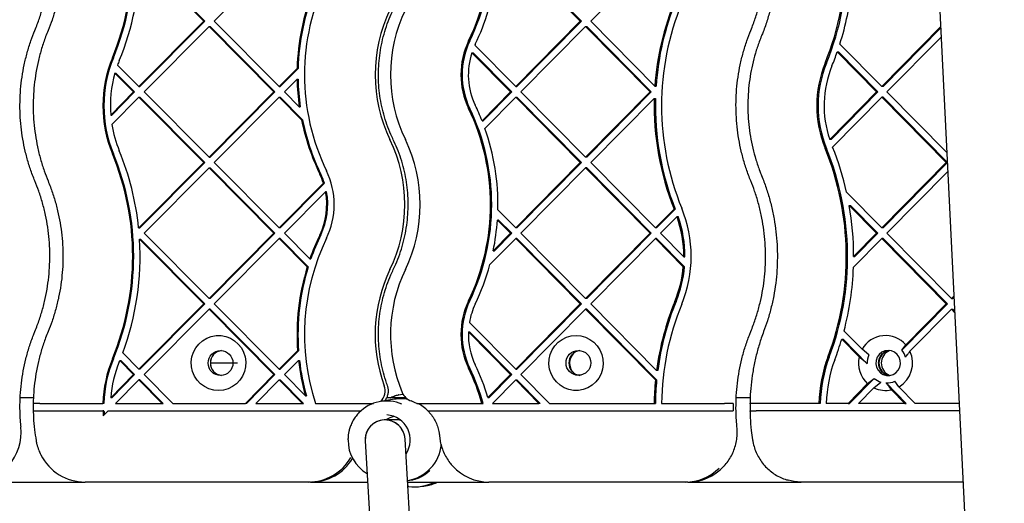
# Model space of a CAD drawing. Units: millimetres. Extents: x 582 to 13620, y -967 to 11864.
# Drawn here: x 8976 to 9370, y 4785 to 4979 of the extents above; entities that cross this region are included whole.
import ezdxf

# ---------------------------------------------------------------- set-up
doc = ezdxf.new("R2010")
doc.units = ezdxf.units.MM
doc.layers.add('Dimensions', color=7, linetype='Continuous')
doc.styles.get("Standard").update_dxf_attribs({"font": 'arial.ttf'})
doc.dimstyles.new('Leikkiset keinu', dxfattribs={"dimtxt": 150, "dimasz": 2.5, "dimexe": 0.06, "dimexo": 0.625, "dimtad": 0, "dimtih": 1, "dimtoh": 1, "dimdec": 0, "dimtxsty": 'Standard', "dimcen": 2.5, "dimadec": 0, "dimazin": 0, "dimtfac": 1, "dimtmove": 0, "dimatfit": 3, "dimfxl": 1, "dimarcsym": 0})

# ---------------------------------------------------------------- blocks, each defined once
blk = doc.blocks.new('*D2')
at = {"layer": 'Defpoints', "color": 0}
for p in [(7170.52, 11546.36), (7136.68, 444.47), (13335.65, 444.47)]:
    blk.add_point(p, dxfattribs=at)
at = {"layer": 'Dimensions', "color": 0, "lineweight": -2}
for p, q in [((7171.14, 11546.36), (13335.71, 11546.36)), ((13335.65, 11543.86), (13335.65, 6072.62)), ((13335.65, 446.97), (13335.65, 5918.22)), ((7137.31, 444.47), (13335.71, 444.47))]:
    blk.add_line(p, q, dxfattribs=at)
at = {"layer": 'Dimensions', "color": 0}
for points in [[(13336.07, 11543.86), (13335.23, 11543.86), (13335.65, 11546.36)], [(13335.23, 446.97), (13336.07, 446.97), (13335.65, 444.47)]]:
    blk.add_solid(points, dxfattribs=at)
at = {"layer": 'Dimensions', "color": 0, "insert": (13335.65, 5995.42), "char_height": 150, "attachment_point": 5}
blk.add_mtext('11102', dxfattribs=at)
blk = doc.blocks.new('*D3')
at = {"layer": 'Defpoints', "color": 0}
for p in [(581.93, 7626.51), (11900.13, 4925.84), (581.93, -868.1)]:
    blk.add_point(p, dxfattribs=at)
at = {"layer": 'Dimensions', "color": 0, "lineweight": -2}
for p, q in [((581.93, 7625.89), (581.93, -868.16)), ((11900.13, 4925.22), (11900.13, -868.16)), ((584.43, -868.1), (5965.38, -868.1)), ((11897.63, -868.1), (6516.68, -868.1))]:
    blk.add_line(p, q, dxfattribs=at)
at = {"layer": 'Dimensions', "color": 0}
for points in [[(584.43, -867.68), (584.43, -868.52), (581.93, -868.1)], [(11897.63, -868.52), (11897.63, -867.68), (11900.13, -868.1)]]:
    blk.add_solid(points, dxfattribs=at)
at = {"layer": 'Dimensions', "color": 0, "insert": (6241.03, -868.1), "char_height": 150, "attachment_point": 5}
blk.add_mtext('11318', dxfattribs=at)
blk = doc.blocks.new('*D4')
at = {"layer": 'Defpoints', "color": 0}
for p in [(7153.67, 10046.36), (12420.19, 10046.36), (7245.67, 2444.47)]:
    blk.add_point(p, dxfattribs=at)
at = {"layer": 'Dimensions', "color": 0, "lineweight": -2}
for p, q in [((7154.29, 10046.36), (12420.25, 10046.36)), ((12420.19, 10043.86), (12420.19, 6322.62)), ((12420.19, 2446.97), (12420.19, 6168.22)), ((7246.29, 2444.47), (12420.25, 2444.47))]:
    blk.add_line(p, q, dxfattribs=at)
at = {"layer": 'Dimensions', "color": 0}
for points in [[(12420.61, 10043.86), (12419.77, 10043.86), (12420.19, 10046.36)], [(12419.77, 2446.97), (12420.61, 2446.97), (12420.19, 2444.47)]]:
    blk.add_solid(points, dxfattribs=at)
at = {"layer": 'Dimensions', "color": 0, "insert": (12420.19, 6245.42), "char_height": 150, "attachment_point": 5}
blk.add_mtext('7602', dxfattribs=at)
blk = doc.blocks.new('*D5')
at = {"layer": 'Defpoints', "color": 0}
for p in [(2581.93, 7626.51), (10403.59, 5034.9), (10403.59, -168.02)]:
    blk.add_point(p, dxfattribs=at)
at = {"layer": 'Dimensions', "color": 0, "lineweight": -2}
for p, q in [((2581.93, 7625.89), (2581.93, -168.08)), ((10403.59, 5034.27), (10403.59, -168.08)), ((2584.43, -168.02), (6269.84, -168.02)), ((10401.09, -168.02), (6715.69, -168.02))]:
    blk.add_line(p, q, dxfattribs=at)
at = {"layer": 'Dimensions', "color": 0}
for points in [[(2584.43, -167.61), (2584.43, -168.44), (2581.93, -168.02)], [(10401.09, -168.44), (10401.09, -167.61), (10403.59, -168.02)]]:
    blk.add_solid(points, dxfattribs=at)
at = {"layer": 'Dimensions', "color": 0, "insert": (6492.76, -168.02), "char_height": 150, "attachment_point": 5}
blk.add_mtext('7822', dxfattribs=at)

msp = doc.modelspace()

# ---------------------------------------------------------------- linework, layer by layer
at = {"color": 7, "linetype": 'Continuous', "lineweight": 25}
for p, q in [((9342.47, 5022.68), (9361.84, 4630.36)), ((9024.64, 5004.01), (9050.1, 4978.33)), ((9025.03, 5004.01), (9050.49, 4978.33)), ((9054.3, 4978.33), (9080.24, 5004.49)), ((9200.69, 4978.33), (9174.86, 5004.49)), ((9201.17, 4978.33), (9175.34, 5004.49)), ((9230.71, 5004.49), (9204.88, 4978.33)), ((9024.15, 4952.17), (9050.1, 4978.33)), ((9024.54, 4952.17), (9050.49, 4978.33)), ((9050.1, 4978.33), (9050.49, 4978.33)), ((9054.3, 4978.33), (9080.24, 4952.17)), ((9200.69, 4978.33), (9174.86, 4952.17)), ((9201.17, 4978.33), (9175.34, 4952.17)), ((9200.69, 4978.33), (9201.17, 4978.33)), ((9230.51, 4952.38), (9204.88, 4978.33)), ((9026.26, 4950.05), (9052.2, 4976.21)), ((9052.2, 4976.21), (9078.14, 4950.05)), ((9052.2, 4976.21), (9052.59, 4976.21)), ((9052.59, 4976.21), (9078.53, 4950.05)), ((9202.79, 4976.21), (9176.95, 4950.05)), ((9228.62, 4950.05), (9202.79, 4976.21)), ((9202.79, 4976.21), (9203.26, 4976.21)), ((9229.09, 4950.05), (9203.26, 4976.21)), ((9321.26, 4952.17), (9344.77, 4976.05)), ((9321.8, 4952.17), (9344.79, 4975.54)), ((9323.35, 4950.05), (9344.97, 4972.01)), ((9174.86, 4952.17), (9158.5, 4968.74)), ((9319.17, 4950.05), (9303.44, 4966.03)), ((9303.44, 4966.03), (9303.98, 4966.03)), ((9319.71, 4950.05), (9303.98, 4966.03)), ((9321.26, 4952.17), (9304.5, 4969.2)), ((9172.77, 4950.05), (9157.3, 4965.71)), ((9157.3, 4965.71), (9157.78, 4965.71)), ((9173.24, 4950.05), (9157.78, 4965.71)), ((9015.61, 4960.78), (9024.15, 4952.17)), ((9080.24, 4952.17), (9087.42, 4959.41)), ((9080.63, 4952.17), (9087.81, 4959.41)), ((9087.42, 4959.41), (9087.81, 4959.41)), ((9014.57, 4957.59), (9014.96, 4957.59)), ((9014.57, 4957.59), (9022.05, 4950.05)), ((9014.96, 4957.59), (9022.44, 4950.05)), ((9082.35, 4950.05), (9087.41, 4955.15)), ((9087.41, 4955.15), (9087.8, 4955.15)), ((9012.89, 4940.8), (9022.05, 4950.05)), ((9013.28, 4940.8), (9022.44, 4950.05)), ((9022.05, 4950.05), (9022.44, 4950.05)), ((9024.15, 4952.17), (9024.54, 4952.17)), ((9026.26, 4950.05), (9052.2, 4923.88)), ((9052.2, 4923.88), (9078.14, 4950.05)), ((9052.59, 4923.88), (9078.53, 4950.05)), ((9078.14, 4950.05), (9078.53, 4950.05)), ((9080.24, 4952.17), (9080.63, 4952.17)), ((9082.35, 4950.05), (9088.3, 4944.04)), ((9172.77, 4950.05), (9161.39, 4938.52)), ((9173.24, 4950.05), (9161.86, 4938.52)), ((9172.77, 4950.05), (9173.24, 4950.05)), ((9174.86, 4952.17), (9175.34, 4952.17)), ((9202.79, 4923.88), (9176.95, 4950.05)), ((9228.62, 4950.05), (9202.79, 4923.88)), ((9229.09, 4950.05), (9203.26, 4923.88)), ((9228.62, 4950.05), (9229.09, 4950.05)), ((9230.51, 4952.38), (9230.98, 4952.38)), ((9300.43, 4931), (9319.17, 4950.05)), ((9300.97, 4931), (9319.71, 4950.05)), ((9319.71, 4950.05), (9319.17, 4950.05)), ((9321.8, 4952.17), (9321.26, 4952.17)), ((9347.25, 4925.75), (9323.35, 4950.05)), ((9013.34, 4937.02), (9024.15, 4947.92)), ((9024.15, 4947.92), (9050.1, 4921.76)), ((9024.15, 4947.92), (9024.54, 4947.92)), ((9024.54, 4947.92), (9050.49, 4921.76)), ((9054.3, 4921.76), (9080.24, 4947.92)), ((9080.24, 4947.92), (9089.18, 4938.91)), ((9080.24, 4947.92), (9080.63, 4947.92)), ((9080.63, 4947.92), (9089.57, 4938.91)), ((9174.86, 4947.92), (9162.54, 4935.44)), ((9200.69, 4921.76), (9174.86, 4947.92)), ((9174.86, 4947.92), (9175.34, 4947.92)), ((9201.17, 4921.76), (9175.34, 4947.92)), ((9230.27, 4947.47), (9204.88, 4921.76)), ((9230.27, 4947.47), (9230.74, 4947.47)), ((9301.6, 4927.94), (9321.26, 4947.92)), ((9347.01, 4921.76), (9321.26, 4947.92)), ((9321.8, 4947.92), (9321.26, 4947.92)), ((9347.44, 4921.86), (9321.8, 4947.92)), ((9088.3, 4944.04), (9088.69, 4944.04)), ((9012.89, 4940.8), (9013.28, 4940.8)), ((9089.18, 4938.91), (9089.57, 4938.91)), ((9161.39, 4938.52), (9161.86, 4938.52)), ((9300.97, 4931), (9300.43, 4931)), ((9052.2, 4923.88), (9052.59, 4923.88)), ((9203.26, 4923.88), (9202.79, 4923.88)), ((9024.15, 4895.6), (9050.1, 4921.76)), ((9024.54, 4895.6), (9050.49, 4921.76)), ((9026.26, 4893.48), (9052.2, 4919.64)), ((9050.1, 4921.76), (9050.49, 4921.76)), ((9052.2, 4919.64), (9078.14, 4893.48)), ((9052.2, 4919.64), (9052.59, 4919.64)), ((9052.59, 4919.64), (9078.53, 4893.48)), ((9054.3, 4921.76), (9080.24, 4895.6)), ((9200.69, 4921.76), (9174.86, 4895.6)), ((9201.17, 4921.76), (9175.34, 4895.6)), ((9202.79, 4919.64), (9176.95, 4893.48)), ((9201.17, 4921.76), (9200.69, 4921.76)), ((9228.62, 4893.48), (9202.79, 4919.64)), ((9203.26, 4919.64), (9202.79, 4919.64)), ((9229.09, 4893.48), (9203.26, 4919.64)), ((9230.71, 4895.6), (9204.88, 4921.76)), ((9347.01, 4921.76), (9321.26, 4895.6)), ((9347.45, 4921.67), (9321.8, 4895.6)), ((9347.01, 4921.76), (9347.45, 4921.76)), ((9347.63, 4918.15), (9323.35, 4893.48)), ((9097.96, 4913.47), (9080.24, 4895.6)), ((9098.35, 4913.47), (9080.63, 4895.6)), ((9098.35, 4913.47), (9097.96, 4913.47)), ((9098.81, 4910.08), (9082.35, 4893.48)), ((9099.2, 4910.08), (9098.81, 4910.08)), ((9321.26, 4895.6), (9307.19, 4909.9)), ((9174.86, 4895.6), (9167.72, 4902.83)), ((9238.19, 4903.17), (9230.71, 4895.6)), ((9238.66, 4903.17), (9231.19, 4895.6)), ((9238.19, 4903.17), (9238.66, 4903.17)), ((9319.17, 4893.48), (9308.25, 4904.58)), ((9308.25, 4904.58), (9308.78, 4904.58)), ((9319.71, 4893.48), (9308.78, 4904.58)), ((9239.37, 4900.12), (9232.81, 4893.48)), ((9239.37, 4900.12), (9239.84, 4900.12)), ((9024.05, 4895.7), (9024.15, 4895.6)), ((9024.15, 4895.6), (9024.54, 4895.6)), ((9080.63, 4895.6), (9080.24, 4895.6)), ((9172.77, 4893.48), (9167.54, 4898.77)), ((9168.01, 4898.77), (9167.54, 4898.77)), ((9173.24, 4893.48), (9168.01, 4898.77)), ((9175.34, 4895.6), (9174.86, 4895.6)), ((9231.19, 4895.6), (9230.71, 4895.6)), ((9321.8, 4895.6), (9321.26, 4895.6)), ((9024.43, 4891.08), (9024.82, 4891.08)), ((9024.43, 4891.08), (9050.1, 4865.19)), ((9024.82, 4891.08), (9050.49, 4865.19)), ((9026.26, 4893.48), (9052.2, 4867.31)), ((9078.14, 4893.48), (9052.2, 4867.31)), ((9078.53, 4893.48), (9052.59, 4867.31)), ((9080.24, 4891.36), (9054.3, 4865.19)), ((9078.53, 4893.48), (9078.14, 4893.48)), ((9080.24, 4891.36), (9091.48, 4880.02)), ((9080.63, 4891.36), (9080.24, 4891.36)), ((9080.63, 4891.36), (9091.87, 4880.02)), ((9082.35, 4893.48), (9092.53, 4883.21)), ((9174.86, 4891.36), (9164.55, 4880.91)), ((9172.77, 4893.48), (9165.87, 4886.5)), ((9173.24, 4893.48), (9166.35, 4886.5)), ((9173.24, 4893.48), (9172.77, 4893.48)), ((9200.69, 4865.19), (9174.86, 4891.36)), ((9175.34, 4891.36), (9174.86, 4891.36)), ((9201.17, 4865.19), (9175.34, 4891.36)), ((9202.79, 4867.31), (9176.95, 4893.48)), ((9228.62, 4893.48), (9202.79, 4867.31)), ((9229.09, 4893.48), (9203.26, 4867.31)), ((9230.71, 4891.36), (9204.88, 4865.19)), ((9229.09, 4893.48), (9228.62, 4893.48)), ((9241.89, 4880.04), (9230.71, 4891.36)), ((9231.19, 4891.36), (9230.71, 4891.36)), ((9242.36, 4880.04), (9231.19, 4891.36)), ((9242.08, 4884.09), (9232.81, 4893.48)), ((9321.26, 4891.36), (9309.93, 4879.84)), ((9319.17, 4893.48), (9310.02, 4884.17)), ((9319.71, 4893.48), (9310.55, 4884.17)), ((9319.71, 4893.48), (9319.17, 4893.48)), ((9347.01, 4865.19), (9321.26, 4891.36)), ((9321.8, 4891.36), (9321.26, 4891.36)), ((9347.54, 4865.19), (9321.8, 4891.36)), ((9349.09, 4867.31), (9323.35, 4893.48)), ((9092.53, 4883.21), (9092.92, 4883.21)), ((9165.87, 4886.5), (9166.35, 4886.5)), ((9242.08, 4884.09), (9242.55, 4884.09)), ((9310.02, 4884.17), (9310.55, 4884.17)), ((9091.48, 4880.02), (9091.87, 4880.02)), ((9241.89, 4880.04), (9242.36, 4880.04)), ((9349.09, 4867.31), (9350.09, 4868.32)), ((9349.63, 4867.31), (9350.11, 4867.81)), ((9050.1, 4865.19), (9024.15, 4839.03)), ((9050.49, 4865.19), (9024.54, 4839.03)), ((9050.49, 4865.19), (9050.1, 4865.19)), ((9052.59, 4867.31), (9052.2, 4867.31)), ((9054.3, 4865.19), (9080.24, 4839.03)), ((9200.69, 4865.19), (9174.86, 4839.03)), ((9201.17, 4865.19), (9175.34, 4839.03)), ((9201.17, 4865.19), (9200.69, 4865.19)), ((9203.26, 4867.31), (9202.79, 4867.31)), ((9231.18, 4838.56), (9204.88, 4865.19)), ((9329.32, 4846.67), (9347.54, 4865.19)), ((9330.88, 4848.8), (9347.01, 4865.19)), ((9347.01, 4865.19), (9347.54, 4865.19)), ((9349.09, 4867.31), (9349.63, 4867.31)), ((9052.2, 4863.07), (9026.26, 4836.91)), ((9052.2, 4863.07), (9078.14, 4836.91)), ((9052.59, 4863.07), (9052.2, 4863.07)), ((9052.59, 4863.07), (9078.53, 4836.91)), ((9202.79, 4863.07), (9176.95, 4836.91)), ((9230.75, 4834.75), (9202.79, 4863.07)), ((9203.26, 4863.07), (9202.79, 4863.07)), ((9231.22, 4834.75), (9203.26, 4863.07)), ((9332.53, 4846.24), (9349.09, 4863.07)), ((9350.41, 4861.73), (9349.09, 4863.07)), ((9349.09, 4863.07), (9349.63, 4863.07)), ((9350.39, 4862.3), (9349.63, 4863.07)), ((9174.86, 4839.03), (9156.32, 4857.81)), ((9155.91, 4853.98), (9156.39, 4853.98)), ((9172.77, 4836.91), (9155.91, 4853.98)), ((9173.24, 4836.91), (9156.39, 4853.98)), ((9313.37, 4847.05), (9306.15, 4854.38)), ((9312.19, 4844.01), (9305.23, 4851.08)), ((9305.23, 4851.08), (9305.77, 4851.08)), ((9315.4, 4841.28), (9305.77, 4851.08)), ((9329.32, 4846.67), (9330.88, 4848.8)), ((9017.67, 4845.57), (9024.15, 4839.03)), ((9080.24, 4839.03), (9087.62, 4846.47)), ((9080.63, 4839.03), (9088.01, 4846.47)), ((9087.62, 4846.47), (9088.01, 4846.47)), ((9316.09, 4844.83), (9313.37, 4847.05)), ((9016.49, 4842.52), (9022.05, 4836.91)), ((9016.49, 4842.52), (9016.88, 4842.52)), ((9016.88, 4842.52), (9022.44, 4836.91)), ((9052.8, 4841.55), (9063.55, 4841.55)), ((9082.35, 4836.91), (9087.98, 4842.59)), ((9087.98, 4842.59), (9088.37, 4842.59)), ((9022.05, 4836.91), (9012.88, 4827.66)), ((9022.44, 4836.91), (9013.27, 4827.66)), ((9022.44, 4836.91), (9022.05, 4836.91)), ((9024.54, 4839.03), (9024.15, 4839.03)), ((9026.26, 4836.91), (9037.67, 4825.4)), ((9066.73, 4825.4), (9078.14, 4836.91)), ((9067.12, 4825.4), (9078.53, 4836.91)), ((9078.14, 4836.91), (9078.53, 4836.91)), ((9080.24, 4839.03), (9080.63, 4839.03)), ((9082.35, 4836.91), (9090.73, 4828.45)), ((9172.77, 4836.91), (9163.75, 4827.78)), ((9173.24, 4836.91), (9164.23, 4827.78)), ((9172.77, 4836.91), (9173.24, 4836.91)), ((9174.86, 4839.03), (9175.34, 4839.03)), ((9188.32, 4825.4), (9176.95, 4836.91)), ((9231.66, 4838.56), (9231.18, 4838.56)), ((9024.15, 4834.79), (9014.85, 4825.4)), ((9024.15, 4834.79), (9033.46, 4825.4)), ((9024.54, 4834.79), (9024.15, 4834.79)), ((9024.54, 4834.79), (9033.85, 4825.4)), ((9070.93, 4825.4), (9080.24, 4834.79)), ((9080.24, 4834.79), (9089.55, 4825.4)), ((9080.24, 4834.79), (9080.63, 4834.79)), ((9080.63, 4834.79), (9089.94, 4825.4)), ((9174.86, 4834.79), (9165.59, 4825.4)), ((9184.13, 4825.4), (9174.86, 4834.79)), ((9174.86, 4834.79), (9175.34, 4834.79)), ((9184.61, 4825.4), (9175.34, 4834.79)), ((9231.22, 4834.75), (9230.75, 4834.75)), ((9307.85, 4825.4), (9315.6, 4833.28)), ((9308.38, 4825.4), (9318.23, 4835.4)), ((9315.6, 4833.28), (9318.23, 4835.4)), ((9318.12, 4831.6), (9320.93, 4833.91)), ((9331.04, 4825.4), (9323.01, 4833.55)), ((9328.15, 4832.03), (9326.5, 4834.25)), ((9334.68, 4825.4), (9328.15, 4832.03)), ((9090.73, 4828.45), (9091.12, 4828.45)), ((9127.92, 4828.83), (9129.57, 4829.11)), ((9129.76, 4829.14), (9129.57, 4829.11)), ((9312.02, 4825.4), (9318.12, 4831.6)), ((9330.5, 4825.4), (9325.16, 4830.83)), ((8981.97, 4827.6), (8976.7, 4827.6)), ((8984.5, 4825.4), (9009.79, 4825.4)), ((9010.18, 4825.4), (9009.79, 4825.4)), ((9013.27, 4827.66), (9012.88, 4827.66)), ((9014.85, 4825.4), (9033.46, 4825.4)), ((9033.46, 4825.4), (9033.85, 4825.4)), ((9037.67, 4825.4), (9066.73, 4825.4)), ((9067.12, 4825.4), (9066.73, 4825.4)), ((9070.93, 4825.4), (9089.55, 4825.4)), ((9089.55, 4825.4), (9089.94, 4825.4)), ((9094.77, 4825.4), (9117.95, 4825.4)), ((9126.38, 4827.04), (9120.8, 4826.14)), ((9130.96, 4827.6), (9123.25, 4827.6)), ((9135.25, 4825.4), (9161.36, 4825.4)), ((9161.36, 4825.4), (9161.84, 4825.4)), ((9163.75, 4827.78), (9164.23, 4827.78)), ((9165.59, 4825.4), (9184.13, 4825.4)), ((9184.61, 4825.4), (9184.13, 4825.4)), ((9188.32, 4825.4), (9230.24, 4825.4)), ((9230.24, 4825.4), (9230.71, 4825.4)), ((9233.2, 4825.4), (9258.38, 4825.4)), ((9268.66, 4827.6), (9263.08, 4827.6)), ((9296.11, 4825.4), (9271.02, 4825.4)), ((9296.65, 4825.4), (9296.11, 4825.4)), ((9307.85, 4825.4), (9299.07, 4825.4)), ((9307.85, 4825.4), (9308.38, 4825.4)), ((9330.5, 4825.4), (9312.02, 4825.4)), ((9330.5, 4825.4), (9331.04, 4825.4)), ((9352.21, 4825.4), (9334.68, 4825.4)), ((8984.5, 4822.4), (9009.79, 4822.4)), ((9010.18, 4822.4), (9009.79, 4822.4)), ((9011.87, 4822.4), (9009.9, 4820.41)), ((9011.87, 4822.4), (9112.04, 4822.4)), ((9112.04, 4822.4), (9113.11, 4822.4)), ((9143.2, 4822.4), (9258.38, 4822.4)), ((9352.36, 4822.4), (9271.02, 4822.4)), ((9127.42, 4818.75), (9122.51, 4818.75)), ((8976.98, 4815.95), (8977, 4815.95)), ((9114.67, 4810.43), (9123.97, 4651.75)), ((9139.97, 4652.35), (9130.66, 4811.07)), ((8957.19, 4793.9), (9002.6, 4793.9)), ((9091.88, 4793.9), (9002.6, 4793.9)), ((9092.79, 4793.9), (9091.88, 4793.9)), ((9092.79, 4793.9), (9115.64, 4793.9)), ((9131.66, 4793.9), (9164.14, 4793.9)), ((9131.91, 4794.53), (9133.3, 4794.78)), ((9242.57, 4793.9), (9164.14, 4793.9)), ((9243.68, 4793.9), (9242.57, 4793.9)), ((9243.68, 4793.9), (9289.06, 4793.9)), ((9353.76, 4793.9), (9289.06, 4793.9)), ((9131.77, 4792.11), (9131.97, 4792.09)), ((9137.45, 4792.23), (9138.13, 4792.32))]:
    msp.add_line(p, q, dxfattribs=at)
at = {"color": 7, "linetype": 'Continuous', "lineweight": 25, "flags": 128}
for points in [[(9056.02, 4830.55), (9054.07, 4830.73), (9052.18, 4831.25), (9050.42, 4832.11), (9048.84, 4833.26), (9047.49, 4834.69), (9046.41, 4836.34), (9045.64, 4838.15), (9045.21, 4840.07), (9045.12, 4842.04), (9045.38, 4844), (9045.99, 4845.87), (9046.91, 4847.61), (9048.13, 4849.15), (9049.6, 4850.45), (9051.28, 4851.46), (9053.11, 4852.15), (9055.04, 4852.5), (9056.99, 4852.5), (9058.92, 4852.15), (9060.75, 4851.46), (9062.43, 4850.45), (9063.9, 4849.15), (9065.12, 4847.61), (9066.04, 4845.87), (9066.65, 4844), (9066.91, 4842.04), (9066.82, 4840.07), (9066.39, 4838.15), (9065.62, 4836.34), (9064.54, 4834.69), (9063.19, 4833.26), (9061.61, 4832.11), (9059.85, 4831.25), (9057.96, 4830.73), (9056.02, 4830.55)], [(9198.99, 4852.55), (9200.93, 4852.37), (9202.8, 4851.85), (9204.56, 4850.99), (9206.13, 4849.83), (9207.48, 4848.41), (9208.55, 4846.76), (9209.32, 4844.95), (9209.75, 4843.03), (9209.84, 4841.05), (9209.57, 4839.1), (9208.97, 4837.23), (9208.05, 4835.49), (9206.84, 4833.95), (9205.37, 4832.65), (9203.7, 4831.64), (9201.88, 4830.94), (9199.96, 4830.59), (9198.01, 4830.59), (9196.1, 4830.94), (9194.27, 4831.64), (9192.6, 4832.65), (9191.14, 4833.95), (9189.92, 4835.49), (9189, 4837.23), (9188.4, 4839.1), (9188.14, 4841.05), (9188.22, 4843.03), (9188.66, 4844.95), (9189.42, 4846.76), (9190.49, 4848.41), (9191.84, 4849.83), (9193.42, 4850.99), (9195.17, 4851.85), (9197.05, 4852.37), (9198.99, 4852.55)], [(9323.81, 4846.55), (9322.48, 4846.36), (9321.25, 4845.82), (9320.21, 4844.96), (9319.44, 4843.85), (9318.99, 4842.57), (9318.9, 4841.21), (9319.17, 4839.87), (9319.79, 4838.67), (9320.7, 4837.67), (9321.85, 4836.96), (9323.14, 4836.6), (9324.48, 4836.6), (9325.77, 4836.96), (9326.91, 4837.67), (9327.83, 4838.67), (9328.44, 4839.87), (9328.71, 4841.21), (9328.62, 4842.57), (9328.17, 4843.85), (9327.4, 4844.96), (9326.36, 4845.82), (9325.13, 4846.36), (9323.81, 4846.55)], [(9128.93, 4818.6), (9127.86, 4818.74), (9127.42, 4818.75)], [(9289.06, 4793.9), (9286.29, 4794.1), (9283.81, 4794.62)]]:
    msp.add_lwpolyline(points, dxfattribs=at)
at = {"color": 7, "linetype": 'Continuous', "lineweight": 25}
for centre, radius in [((9056.8, 4841.52), 4.97), ((9199.93, 4841.59), 4.96)]:
    msp.add_circle(centre, radius, dxfattribs=at)
for centre, radius, start, end in [((8913.71, 5004.77), 107.96, 337.655, 22.345), ((8914.1, 5004.77), 107.96, 337.655, 22.345), ((9076, 5008.91), 88.78, 334.3129, 25.6871), ((9076.48, 5008.91), 88.78, 334.3129, 25.6871), ((9192.7, 5004.77), 114.36, 337.8169, 22.1831), ((9193.24, 5004.77), 114.36, 337.8169, 22.1831), ((8913.7, 5004.76), 110.94, 337.6519, 359.6096), ((9178.82, 4956.93), 88.45, 154.2101, 205.7899), ((9076.09, 5008.85), 91.65, 334.299, 352.2041), ((9178.85, 4956.94), 91.46, 158.303, 178.452), ((9179.24, 4956.94), 91.46, 158.303, 178.452), ((9192.69, 5004.74), 117.33, 342.3656, 353.9628), ((9341.53, 4944.55), 111.3, 157.7381, 175.9696), ((9342, 4944.55), 111.3, 157.7381, 175.9696), ((9341.57, 4944.52), 108.38, 157.7455, 202.2545), ((9178.36, 4956.93), 59.74, 154.2103, 205.7897), ((9184.75, 4956.93), 59.96, 154.3133, 205.6867), ((9184.07, 4956.93), 31.14, 154.3145, 205.6855), ((9184.55, 4956.93), 31.14, 154.3145, 205.6855), ((9183.86, 4956.98), 27.95, 154.2882, 155.1279), ((9193.14, 5004.6), 116.86, 337.7969, 340.7262), ((9060.28, 4944.52), 50.52, 157.6548, 202.3452), ((9060.67, 4944.52), 50.52, 157.6548, 202.3452), ((9060.12, 4944.56), 47.37, 157.6439, 159.9742), ((9184.01, 4956.93), 28.11, 161.8023, 205.6818), ((9340.47, 4944.52), 45.21, 157.8183, 202.1817), ((9341, 4944.52), 45.21, 157.8183, 202.1817), ((9340.38, 4944.52), 42.18, 157.8206, 198.6984), ((9060.25, 4944.52), 47.51, 164.0396, 184.4908), ((9178.94, 4956.93), 91.55, 181.1121, 188.0907), ((9179.33, 4956.93), 91.55, 181.1121, 188.0907), ((9341.6, 4944.51), 111.37, 178.4761, 201.7909), ((9342.08, 4944.51), 111.37, 178.4761, 201.7909), ((9076, 4904.95), 88.78, 334.3129, 25.6871), ((9076.48, 4904.95), 88.78, 334.3129, 25.6871), ((9076.33, 4905.1), 91.39, 21.4544, 25.711), ((9178.72, 4956.88), 91.32, 191.3454, 205.8015), ((9179.11, 4956.88), 91.32, 191.3454, 205.8015), ((9060.18, 4944.51), 47.44, 189.0871, 202.3526), ((9075.9, 4904.95), 91.85, 358.6763, 19.388), ((9070.78, 4904.95), 59.74, 334.2103, 25.7897), ((9076.68, 4904.95), 59.96, 334.3133, 25.6867), ((8913.75, 4884.3), 110.89, 5.9031, 22.351), ((9192.69, 4884.27), 114.38, 339.3584, 22.1811), ((9193.22, 4884.27), 114.38, 339.3584, 22.1811), ((9192.94, 4884.37), 117.07, 12.595, 21.8493), ((8913.71, 4884.27), 107.96, 337.655, 22.345), ((8914.1, 4884.27), 107.96, 337.655, 22.345), ((9071.35, 4904.97), 27.93, 17.7118, 25.8048), ((9071.74, 4904.97), 27.93, 17.7118, 25.8048), ((9071.24, 4904.95), 31.03, 334.2112, 25.7888), ((9071.28, 4904.95), 28, 334.2122, 10.5726), ((9071.67, 4904.95), 28, 334.2122, 10.5726), ((9194.33, 4884.27), 50.71, 337.7452, 22.2548), ((9192.49, 4884.28), 117.53, 359.9492, 9.9479), ((9194.41, 4884.28), 47.67, 359.7724, 19.4122), ((9194.88, 4884.28), 47.67, 359.7724, 19.4122), ((9075.85, 4904.94), 91.89, 348.4219, 356.1519), ((8913.66, 4884.27), 110.98, 339.5902, 3.516), ((9178.83, 4852.96), 88.47, 154.2136, 198.1527), ((9178.62, 4853.05), 91.22, 154.1946, 160.6972), ((9179.01, 4853.05), 91.22, 154.1946, 160.6972), ((9178.91, 4852.97), 91.52, 162.8042, 184.0698), ((9179.3, 4852.97), 91.52, 162.8042, 184.0698), ((9076.21, 4904.85), 91.52, 334.2925, 344.8379), ((9194.46, 4884.26), 47.62, 337.7373, 354.9132), ((9194.93, 4884.26), 47.62, 337.7373, 354.9132), ((9192.58, 4884.26), 117.44, 345.2614, 357.8436), ((9178.37, 4852.96), 59.75, 154.2123, 200.0642), ((9184.76, 4852.96), 59.97, 154.3162, 202.8422), ((9184.07, 4852.96), 31.14, 154.3145, 205.6855), ((9184.55, 4852.96), 31.14, 154.3145, 205.6855), ((9183.94, 4852.98), 28.04, 154.297, 170.0883), ((9341.47, 4824.07), 111.24, 157.7354, 172.5171), ((9341.95, 4824.07), 111.24, 157.7354, 172.5171), ((9341.5, 4824.04), 108.31, 157.7407, 179.2821), ((9183.99, 4852.96), 28.09, 177.9267, 205.6908), ((9322.73, 4841.8), 10.74, 40.6729, 150.7187), ((9193.01, 4884.15), 117, 339.3435, 343.58), ((9057.74, 4841.55), 5, 95.6458, 264.3542), ((9201.11, 4841.55), 5.01, 97.0275, 262.9725), ((9201.86, 4841.55), 5.45, 125.193, 227.0928), ((9352.59, 4824.03), 56.49, 159.3543, 178.6162), ((9353.12, 4824.03), 56.49, 159.3543, 178.6162), ((9323.02, 4841.54), 11.11, 167.1785, 228.1149), ((9323.51, 4841.55), 8.11, 156.1661, 181.8802), ((9325.13, 4841.55), 5.01, 97.9981, 262.0019), ((9326.5, 4841.55), 5.44, 115.3902, 244.6095), ((9322.48, 4841.55), 11.09, 300.7828, 25.0016), ((9323.1, 4841.58), 8.04, 16.9958, 39.3466), ((9060.26, 4824.03), 50.49, 157.6513, 178.4468), ((9060.65, 4824.03), 50.49, 157.6513, 178.4468), ((9060.2, 4824.03), 47.46, 157.6498, 175.6162), ((8913.97, 4884.17), 110.66, 337.6437, 337.89), ((9058.25, 4841.55), 5.45, 161.6533, 206.1664), ((9178.87, 4852.95), 91.48, 186.5053, 195.5361), ((9179.26, 4852.95), 91.48, 186.5053, 195.5361), ((9076.24, 4801.1), 91.48, 16.9578, 25.7088), ((9352.5, 4824.03), 53.45, 159.3542, 178.5369), ((9076.29, 4801.08), 88.48, 15.9498, 25.7081), ((9076.76, 4801.08), 88.48, 15.9498, 25.7081), ((9116.58, 4830.39), 6.04, 315.4594, 20.0915), ((9341.75, 4824.02), 111.52, 174.4793, 179.2938), ((9342.23, 4824.02), 111.52, 174.4793, 179.2938), ((9323.3, 4841.38), 7.83, 229.6828, 252.4243), ((9323.27, 4841.31), 7.76, 268.0862, 294.5683), ((9134.99, 4831.98), 5.95, 202.7361, 250.7768), ((9322.74, 4841.22), 10.67, 244.3772, 283.1218), ((9061.2, 4824.02), 79.3, 179.0065, 181.1742), ((9123.22, 4811.02), 15.32, 66.3276, 136.207), ((9128.95, 4811.08), 16.16, 80.12, 99.1219), ((9127.73, 4811.07), 16.18, 62.3055, 70.8936), ((9128.15, 4810.96), 16.3, 44.5334, 62.2923), ((9341.44, 4824.02), 79.63, 179.0107, 181.1692), ((9354.15, 4824.02), 85.57, 179.0793, 181.0882), ((9060.32, 4824.02), 50.55, 181.842, 184.1017), ((9060.71, 4824.02), 50.55, 181.842, 183.6837), ((9128.39, 4810.89), 9.56, 103.5886, 124.7243), ((9122.63, 4810.75), 10.05, 326.3432, 86.0062), ((8957.13, 4813.86), 19.96, 270.1692, 6.0182), ((9123.41, 4810.72), 15.62, 179.9047, 239.2934), ((9128.85, 4810.66), 16.42, 279.7567, 353.8431), ((9002.64, 4813.71), 19.81, 206.741, 269.8925), ((9091.85, 4813.7), 19.8, 270.0954, 329.8), ((9092.76, 4813.7), 19.8, 270.0925, 328.4917), ((9164.17, 4813.56), 19.66, 222.4904, 269.8963), ((9242.55, 4813.52), 19.63, 270.0692, 314.2372), ((9243.66, 4813.53), 19.64, 270.0763, 317.2983), ((9134.22, 4810.39), 18.44, 262.9938, 296.5803), ((9135.9, 4810.41), 18.23, 277.0229, 295.0741), ((9131.75, 4810.37), 18.12, 270.0139, 270.98)]:
    msp.add_arc(centre, radius, start, end, dxfattribs=at)
for start_param, end_param in [(0.805333, 3.946925), (2.874249, 3.946925), (0.805333, 2.874249)]:
    msp.add_ellipse((9122.66, 4810.75), major_axis=(5.88, -5.54), ratio=0.981427, start_param=start_param, end_param=end_param, dxfattribs=at)
for points, knots in [([(9273.18, 5037.05), (9273.51, 5036.23), (9274.47, 5033.81), (9275.84, 5029.71), (9277.2, 5024.74), (9278.25, 5019.69), (9279, 5014.59), (9279.43, 5009.45), (9279.56, 5004.29), (9279.37, 4999.13), (9278.88, 4994), (9278.08, 4988.91), (9276.97, 4983.87), (9275.56, 4978.92), (9274.24, 4975.14), (9273.39, 4973.02), (9273.18, 4972.5)], [0, 0, 0, 0, 0.040264, 0.118099, 0.195941, 0.27378, 0.351618, 0.429454, 0.507289, 0.585123, 0.662957, 0.740791, 0.818626, 0.896462, 0.974299, 1, 1, 1, 1]), ([(8982.55, 4974.65), (8982.88, 4975.48), (8983.83, 4977.85), (8985.17, 4981.84), (8986.47, 4986.66), (8987.46, 4991.54), (8988.14, 4996.48), (8988.5, 5001.46), (8988.56, 5006.45), (8988.29, 5011.43), (8987.72, 5016.38), (8986.83, 5021.29), (8985.63, 5026.13), (8984.22, 5030.67), (8983.08, 5033.56), (8982.55, 5034.89)], [0, 0, 0, 0, 0.0432349, 0.1238572, 0.2044898, 0.2851233, 0.3657575, 0.4463924, 0.5270277, 0.6076633, 0.688299, 0.7689345, 0.8495697, 0.9302044, 1, 1, 1, 1]), ([(8987.82, 5034.91), (8988.14, 5034.11), (8989.07, 5031.78), (8990.4, 5027.81), (8991.7, 5023), (8992.69, 5018.12), (8993.38, 5013.18), (8993.75, 5008.21), (8993.81, 5003.22), (8993.56, 4998.24), (8992.99, 4993.29), (8992.11, 4988.38), (8990.93, 4983.54), (8989.51, 4978.95), (8988.36, 4976.02), (8987.82, 4974.64)], [0, 0, 0, 0, 0.041616, 0.122187, 0.202766, 0.283344, 0.363921, 0.444497, 0.525073, 0.605648, 0.686223, 0.766798, 0.847373, 0.927949, 1, 1, 1, 1]), ([(9268.88, 4974.66), (9269.21, 4975.49), (9270.15, 4977.85), (9271.48, 4981.85), (9272.77, 4986.66), (9273.75, 4991.55), (9274.42, 4996.49), (9274.79, 5001.47), (9274.84, 5006.46), (9274.57, 5011.44), (9274, 5016.39), (9273.12, 5021.3), (9271.93, 5026.14), (9270.53, 5030.68), (9269.4, 5033.56), (9268.88, 5034.89)], [0, 0, 0, 0, 0.043236, 0.123886, 0.204547, 0.28521, 0.365875, 0.446541, 0.527209, 0.607877, 0.688545, 0.769213, 0.84988, 0.930546, 1, 1, 1, 1]), ([(9125.9, 4930.93), (9125.58, 4931.6), (9124.66, 4933.57), (9123.33, 4936.94), (9122.03, 4941.07), (9121.04, 4945.28), (9120.35, 4949.56), (9119.97, 4953.87), (9119.91, 4958.2), (9120.16, 4962.52), (9120.72, 4966.82), (9121.59, 4971.06), (9122.76, 4975.22), (9124.18, 4979.2), (9125.34, 4981.72), (9125.9, 4982.93)], [0, 0, 0, 0, 0.0412739, 0.1216656, 0.2020684, 0.2824687, 0.3628667, 0.4432631, 0.5236584, 0.604053, 0.6844474, 0.764842, 0.8452375, 0.9256343, 1, 1, 1, 1]), ([(8982.55, 4914.39), (8982.23, 4915.19), (8981.3, 4917.52), (8979.96, 4921.49), (8978.66, 4926.3), (8977.66, 4931.18), (8976.98, 4936.12), (8976.61, 4941.09), (8976.55, 4946.08), (8976.8, 4951.06), (8977.37, 4956.01), (8978.25, 4960.92), (8979.44, 4965.76), (8980.86, 4970.35), (8982.01, 4973.28), (8982.55, 4974.65)], [0, 0, 0, 0, 0.041616, 0.1222, 0.202792, 0.283384, 0.363975, 0.444565, 0.525155, 0.605745, 0.686335, 0.766925, 0.847515, 0.928105, 1, 1, 1, 1]), ([(8987.82, 4974.64), (8987.49, 4973.81), (8986.55, 4971.45), (8985.21, 4967.45), (8983.92, 4962.64), (8982.93, 4957.75), (8982.26, 4952.81), (8981.89, 4947.83), (8981.84, 4942.85), (8982.1, 4937.87), (8982.68, 4932.91), (8983.56, 4928), (8984.76, 4923.17), (8986.17, 4918.62), (8987.3, 4915.74), (8987.82, 4914.41)], [0, 0, 0, 0, 0.043235, 0.12387, 0.204515, 0.285162, 0.365809, 0.446458, 0.527108, 0.607758, 0.688408, 0.769058, 0.849707, 0.930356, 1, 1, 1, 1]), ([(9268.88, 4914.39), (9268.56, 4915.18), (9267.63, 4917.52), (9266.31, 4921.48), (9265.02, 4926.29), (9264.03, 4931.17), (9263.35, 4936.11), (9262.98, 4941.08), (9262.92, 4946.07), (9263.17, 4951.05), (9263.73, 4956), (9264.6, 4960.91), (9265.78, 4965.75), (9267.19, 4970.35), (9268.34, 4973.28), (9268.88, 4974.66)], [0, 0, 0, 0, 0.0416151, 0.1221703, 0.2027335, 0.2832947, 0.363854, 0.444412, 0.524969, 0.6055255, 0.6860817, 0.7666382, 0.8471954, 0.9277536, 1, 1, 1, 1]), ([(9273.18, 4972.5), (9272.87, 4971.7), (9271.96, 4969.42), (9270.69, 4965.56), (9269.48, 4960.91), (9268.57, 4956.19), (9267.97, 4951.42), (9267.68, 4946.62), (9267.7, 4941.82), (9268.03, 4937.02), (9268.67, 4932.25), (9269.62, 4927.54), (9270.87, 4922.91), (9272.1, 4919.25), (9272.94, 4917.16), (9273.18, 4916.55)], [0, 0, 0, 0, 0.044922, 0.128609, 0.212309, 0.296012, 0.379718, 0.463426, 0.547135, 0.630845, 0.714555, 0.798264, 0.881973, 0.965679, 1, 1, 1, 1]), ([(9125.9, 4878.96), (9126.23, 4879.67), (9127.17, 4881.68), (9128.5, 4885.09), (9129.79, 4889.22), (9130.78, 4893.44), (9131.46, 4897.71), (9131.83, 4902.03), (9131.88, 4906.36), (9131.62, 4910.69), (9131.05, 4914.98), (9130.17, 4919.22), (9128.98, 4923.38), (9127.57, 4927.3), (9126.43, 4929.77), (9125.9, 4930.93)], [0, 0, 0, 0, 0.043418, 0.123888, 0.204373, 0.28486, 0.365349, 0.445839, 0.526332, 0.606824, 0.687317, 0.76781, 0.848302, 0.928792, 1, 1, 1, 1]), ([(9273.18, 4916.55), (9273.51, 4915.73), (9274.47, 4913.31), (9275.84, 4909.21), (9277.2, 4904.24), (9278.25, 4899.19), (9279, 4894.09), (9279.43, 4888.95), (9279.56, 4883.79), (9279.37, 4878.63), (9278.88, 4873.5), (9278.08, 4868.41), (9276.97, 4863.37), (9275.63, 4858.6), (9274.53, 4855.56), (9274.02, 4854.13)], [0, 0, 0, 0, 0.041712, 0.122347, 0.202989, 0.283628, 0.364266, 0.444902, 0.525537, 0.606171, 0.686805, 0.767439, 0.848073, 0.928709, 1, 1, 1, 1]), ([(8982.55, 4854.15), (8982.88, 4854.98), (8983.83, 4857.35), (8985.17, 4861.34), (8986.47, 4866.16), (8987.46, 4871.04), (8988.14, 4875.98), (8988.5, 4880.96), (8988.56, 4885.95), (8988.29, 4890.93), (8987.72, 4895.88), (8986.83, 4900.79), (8985.63, 4905.63), (8984.22, 4910.17), (8983.08, 4913.06), (8982.55, 4914.39)], [0, 0, 0, 0, 0.043235, 0.123857, 0.20449, 0.285123, 0.365758, 0.446392, 0.527028, 0.607663, 0.688299, 0.768934, 0.84957, 0.930204, 1, 1, 1, 1]), ([(8987.82, 4914.41), (8988.14, 4913.61), (8989.07, 4911.28), (8990.4, 4907.31), (8991.7, 4902.5), (8992.69, 4897.62), (8993.38, 4892.68), (8993.75, 4887.71), (8993.81, 4882.72), (8993.56, 4877.74), (8992.99, 4872.79), (8992.11, 4867.88), (8990.93, 4863.04), (8989.51, 4858.45), (8988.36, 4855.52), (8987.82, 4854.14)], [0, 0, 0, 0, 0.041616, 0.122187, 0.202766, 0.283344, 0.363921, 0.444497, 0.525073, 0.605648, 0.686223, 0.766798, 0.847373, 0.927949, 1, 1, 1, 1]), ([(9268.88, 4854.16), (9269.21, 4854.99), (9270.15, 4857.35), (9271.48, 4861.35), (9272.77, 4866.16), (9273.75, 4871.05), (9274.42, 4875.99), (9274.79, 4880.97), (9274.84, 4885.96), (9274.57, 4890.94), (9274, 4895.89), (9273.12, 4900.8), (9271.93, 4905.64), (9270.53, 4910.18), (9269.4, 4913.06), (9268.88, 4914.39)], [0, 0, 0, 0, 0.0432359, 0.1238859, 0.2045468, 0.2852099, 0.3658748, 0.4465411, 0.5272086, 0.6078767, 0.6885449, 0.7692128, 0.84988, 0.9305461, 1, 1, 1, 1]), ([(9123.57, 4832.46), (9123.33, 4833.16), (9122.6, 4835.21), (9121.62, 4838.7), (9120.74, 4842.94), (9120.17, 4847.23), (9119.91, 4851.56), (9119.97, 4855.89), (9120.33, 4860.2), (9121.01, 4864.48), (9122, 4868.69), (9123.29, 4872.82), (9124.62, 4876.24), (9125.57, 4878.25), (9125.9, 4878.96)], [0, 0, 0, 0, 0.046429, 0.136854, 0.227293, 0.317729, 0.408164, 0.498597, 0.58903, 0.679463, 0.769897, 0.860331, 0.950768, 1, 1, 1, 1]), ([(8977, 4815.95), (8976.92, 4816.8), (8976.68, 4819.31), (8976.54, 4823.49), (8976.66, 4828.48), (8977.09, 4833.44), (8977.84, 4838.37), (8978.9, 4843.24), (8980.27, 4848.04), (8981.54, 4851.66), (8982.36, 4853.68), (8982.55, 4854.15)], [0, 0, 0, 0, 0.065977, 0.193723, 0.321485, 0.449247, 0.577008, 0.70477, 0.832533, 0.960296, 1, 1, 1, 1]), ([(8987.82, 4854.14), (8987.49, 4853.31), (8986.55, 4850.95), (8985.21, 4846.95), (8983.92, 4842.14), (8982.93, 4837.25), (8982.26, 4832.31), (8981.95, 4828.29), (8981.9, 4825.92), (8981.88, 4825.22)], [0, 0, 0, 0, 0.089955, 0.257722, 0.425511, 0.593303, 0.761098, 0.928895, 1, 1, 1, 1]), ([(9263.36, 4815.95), (9263.29, 4816.8), (9263.05, 4819.31), (9262.91, 4823.49), (9263.03, 4828.47), (9263.46, 4833.44), (9264.2, 4838.37), (9265.25, 4843.24), (9266.61, 4848.03), (9267.87, 4851.66), (9268.69, 4853.68), (9268.88, 4854.16)], [0, 0, 0, 0, 0.065978, 0.193671, 0.32138, 0.449089, 0.576797, 0.704506, 0.832217, 0.959929, 1, 1, 1, 1]), ([(9274.02, 4854.13), (9273.7, 4853.27), (9272.8, 4850.8), (9271.53, 4846.63), (9270.31, 4841.62), (9269.41, 4836.54), (9268.82, 4831.5), (9268.59, 4827.72), (9268.56, 4825.66), (9268.55, 4825.22)], [0, 0, 0, 0, 0.093311, 0.267612, 0.441935, 0.616263, 0.790596, 0.955772, 1, 1, 1, 1]), ([(9315.4, 4841.28), (9315.17, 4841.48), (9314.08, 4842.43), (9313.02, 4843.31), (9312.19, 4844.01)], [0, 0, 0, 0, 0.210387, 1, 1, 1, 1]), ([(9319.98, 4841.55), (9320.06, 4842.22), (9320.21, 4843.58), (9321.39, 4845.26), (9322.77, 4846.32), (9323.76, 4846.46), (9324.09, 4846.5)], [0, 0, 0, 0, 0.2852602, 0.5705204, 0.8557806, 1, 1, 1, 1]), ([(9330.79, 4843.93), (9331.12, 4844.36), (9331.71, 4845.14), (9332.28, 4845.9), (9332.53, 4846.24)], [0, 0, 0, 0, 0.559116, 1, 1, 1, 1]), ([(9324.09, 4836.59), (9323.76, 4836.64), (9322.77, 4836.78), (9321.39, 4837.84), (9320.21, 4839.52), (9320.06, 4840.87), (9319.98, 4841.55)], [0, 0, 0, 0, 0.144219, 0.42948, 0.71474, 1, 1, 1, 1]), ([(9122.38, 4826.4), (9122.48, 4826.5), (9122.91, 4826.92), (9123.43, 4827.87), (9123.87, 4829.17), (9123.99, 4830.56), (9123.84, 4831.67), (9123.63, 4832.28), (9123.57, 4832.46)], [0, 0, 0, 0, 0.066176, 0.277699, 0.489435, 0.701405, 0.91358, 1, 1, 1, 1]), ([(9325.16, 4830.83), (9324.72, 4831.4), (9324.04, 4832.28), (9323.28, 4833.22), (9323.01, 4833.55)], [0, 0, 0, 0, 0.645175, 1, 1, 1, 1]), ([(9124.68, 4827.6), (9124.76, 4827.65), (9125.43, 4828.06), (9126.08, 4828.28), (9126.66, 4828.48)], [0, 0, 0, 0, 0.1136098, 1, 1, 1, 1]), ([(9126.66, 4828.48), (9126.84, 4828.53), (9127.21, 4828.65), (9127.68, 4828.77), (9127.92, 4828.83)], [0, 0, 0, 0, 0.498829, 1, 1, 1, 1]), ([(9127.92, 4828.83), (9127.9, 4828.82), (9127.87, 4828.8), (9127.84, 4828.74), (9127.82, 4828.64), (9127.83, 4828.57), (9127.84, 4828.54)], [0, 0, 0, 0, 0.249991, 0.499991, 0.749996, 1, 1, 1, 1]), ([(8984.5, 4825.4), (8984.17, 4825.4), (8983.51, 4825.4), (8982.68, 4825.4), (8982.11, 4825.4), (8981.88, 4825.4), (8981.9, 4825.4), (8981.9, 4825.4)], [0, 0, 0, 0, 0.234227, 0.468455, 0.702664, 0.936837, 1, 1, 1, 1]), ([(9261.82, 4825.4), (9261.73, 4825.4), (9261.56, 4825.4), (9260.91, 4825.4), (9260.05, 4825.4), (9259.16, 4825.4), (9258.6, 4825.4), (9258.38, 4825.4)], [0, 0, 0, 0, 0.214654, 0.429307, 0.643976, 0.858675, 1, 1, 1, 1]), ([(9271.02, 4825.4), (9270.69, 4825.4), (9270.04, 4825.4), (9269.24, 4825.4), (9268.72, 4825.4), (9268.53, 4825.4), (9268.56, 4825.4), (9268.56, 4825.4)], [0, 0, 0, 0, 0.242444, 0.484888, 0.727315, 0.969711, 1, 1, 1, 1]), ([(8981.89, 4822.47), (8981.92, 4821.58), (8981.99, 4819.03), (8982.33, 4815.01), (8982.82, 4811.91), (8983.04, 4810.45)], [0, 0, 0, 0, 0.221018, 0.63327, 1, 1, 1, 1]), ([(8981.93, 4822.4), (8981.93, 4822.4), (8981.92, 4822.4), (8982.28, 4822.4), (8982.94, 4822.4), (8983.74, 4822.4), (8984.28, 4822.4), (8984.5, 4822.4)], [0, 0, 0, 0, 0.143703, 0.377723, 0.611764, 0.845854, 1, 1, 1, 1]), ([(9112.14, 4821.6), (9112.09, 4821.55), (9111.54, 4821.05), (9110.68, 4819.91), (9109.6, 4818.22), (9108.82, 4816.5), (9108.31, 4814.95), (9107.99, 4813.53), (9107.8, 4812.18), (9107.77, 4811.23), (9107.76, 4810.75)], [0, 0, 0, 0, 0.015246, 0.18657, 0.354984, 0.516627, 0.659091, 0.7631, 0.879582, 1, 1, 1, 1]), ([(9139.68, 4822.46), (9139.93, 4822.2), (9140.7, 4821.39), (9141.83, 4819.87), (9142.95, 4817.88), (9143.77, 4815.76), (9144.24, 4813.83), (9144.37, 4812.63), (9144.42, 4812.18)], [0, 0, 0, 0, 0.095249, 0.292194, 0.489182, 0.686067, 0.882867, 1, 1, 1, 1]), ([(9139.77, 4822.4), (9139.76, 4822.4), (9139.73, 4822.4), (9140.1, 4822.4), (9140.85, 4822.4), (9141.96, 4822.4), (9142.82, 4822.4), (9143.2, 4822.4)], [0, 0, 0, 0, 0.14911, 0.297415, 0.511319, 0.788771, 1, 1, 1, 1]), ([(9258.38, 4822.4), (9258.72, 4822.4), (9259.4, 4822.4), (9260.37, 4822.4), (9261.16, 4822.4), (9261.65, 4822.4), (9261.77, 4822.4), (9261.82, 4822.4)], [0, 0, 0, 0, 0.214748, 0.429497, 0.644228, 0.858917, 1, 1, 1, 1]), ([(9268.55, 4822.47), (9268.58, 4821.55), (9268.65, 4818.91), (9268.97, 4815), (9269.39, 4812.02), (9269.57, 4810.75)], [0, 0, 0, 0, 0.234521, 0.672673, 1, 1, 1, 1]), ([(9268.6, 4822.4), (9268.59, 4822.4), (9268.56, 4822.4), (9268.88, 4822.4), (9269.49, 4822.4), (9270.26, 4822.4), (9270.81, 4822.4), (9271.02, 4822.4)], [0, 0, 0, 0, 0.113616, 0.355869, 0.598143, 0.840459, 1, 1, 1, 1]), ([(9258.12, 4800.24), (9258.16, 4800.27), (9258.79, 4800.88), (9259.82, 4802.28), (9261.16, 4804.4), (9262.19, 4806.69), (9262.95, 4809.1), (9263.38, 4811.58), (9263.52, 4813.88), (9263.41, 4815.33), (9263.36, 4815.95)], [0, 0, 0, 0, 0.00891, 0.155902, 0.30294, 0.450025, 0.597154, 0.74432, 0.891516, 1, 1, 1, 1]), ([(8983.04, 4810.45), (8983.14, 4809.98), (8983.39, 4808.69), (8983.98, 4806.78), (8984.64, 4805.42), (8984.94, 4804.82)], [0, 0, 0, 0, 0.23946, 0.660641, 1, 1, 1, 1]), ([(9144.42, 4812.18), (9144.48, 4811.7), (9144.61, 4810.4), (9145.09, 4808.29), (9145.94, 4805.92), (9147.08, 4803.68), (9148.32, 4801.78), (9149.27, 4800.74), (9149.66, 4800.31)], [0, 0, 0, 0, 0.107951, 0.298005, 0.488139, 0.678253, 0.868333, 1, 1, 1, 1]), ([(9269.57, 4810.75), (9269.66, 4810.28), (9269.89, 4808.99), (9270.51, 4806.92), (9271.52, 4804.62), (9272.81, 4802.46), (9274.36, 4800.48), (9276.14, 4798.72), (9278.12, 4797.19), (9280.28, 4795.94), (9282.18, 4795.09), (9283.39, 4794.77), (9283.8, 4794.66)], [0, 0, 0, 0, 0.062571, 0.172796, 0.283065, 0.393313, 0.503532, 0.613714, 0.723854, 0.83395, 0.944001, 1, 1, 1, 1]), ([(9133.3, 4794.79), (9133.3, 4794.79), (9133.77, 4794.85), (9134.61, 4795.08), (9135.93, 4795.52), (9137.25, 4796.13), (9138.6, 4796.96), (9139.68, 4797.77), (9140.28, 4798.38), (9140.49, 4798.59)], [0, 0, 0, 0, 0.002009, 0.151278, 0.299849, 0.494482, 0.687518, 0.893658, 1, 1, 1, 1]), ([(9138.97, 4792.48), (9139.35, 4792.54), (9140.54, 4792.72), (9142.09, 4793.2), (9143.2, 4793.73), (9143.57, 4793.9)], [0, 0, 0, 0, 0.23603, 0.751775, 1, 1, 1, 1])]:
    msp.add_open_spline(points, degree=3, knots=knots, dxfattribs=at)

# ---------------------------------------------------------------- dimensions: what is measured, and where the dimension line sits
at = {"layer": 'Dimensions'}
for base, p1, p2, picture, middle in [((13335.65, 444.47), (7170.52, 11546.36), (7136.68, 444.47), '*D2', (13335.65, 5995.42)), ((12420.19, 10046.36), (7245.67, 2444.47), (7153.67, 10046.36), '*D4', (12420.19, 6245.42))]:
    dim = msp.add_linear_dim(base=base, p1=p1, p2=p2, angle=90, dimstyle='Leikkiset keinu', override={"dimlfac": 1}, dxfattribs=at)
    dim.commit()
    dim.dimension.update_dxf_attribs({"geometry": picture, "text_midpoint": middle})
for base, p1, p2, picture, middle in [((581.93, -868.1), (11900.13, 4925.84), (581.93, 7626.51), '*D3', (6241.03, -868.1)), ((10403.59, -168.02), (2581.93, 7626.51), (10403.59, 5034.9), '*D5', (6492.76, -168.02))]:
    dim = msp.add_linear_dim(base=base, p1=p1, p2=p2, dimstyle='Leikkiset keinu', override={"dimlfac": 1}, dxfattribs=at)
    dim.commit()
    dim.dimension.update_dxf_attribs({"geometry": picture, "text_midpoint": middle})

doc.saveas('drawing.dxf')
